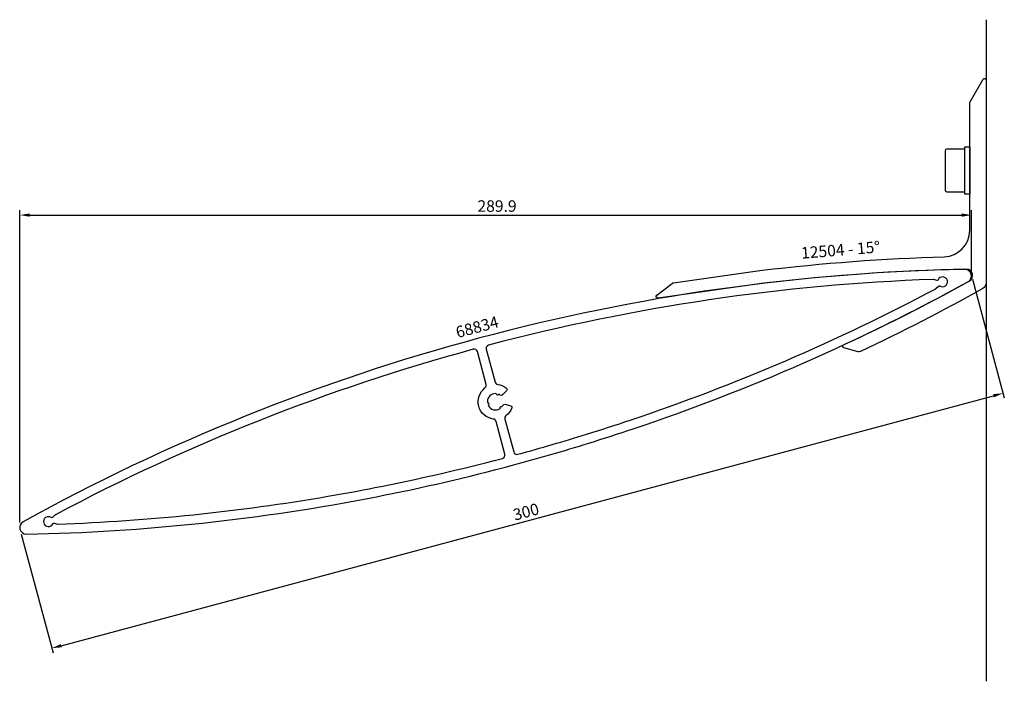
# Model space of a CAD drawing. Extents: x 0 to 300, y 10 to 211.
import ezdxf

# ---------------------------------------------------------------- set-up
doc = ezdxf.new("R2010")
doc.units = 0
doc.header["$LTSCALE"] = 4
doc.layers.get('0').update_dxf_attribs({"linetype": 'CONTINUOUS'})
doc.layers.get('DEFPOINTS').update_dxf_attribs({"linetype": 'CONTINUOUS'})
for name, color, linetype in [('SAPA_ANSLUTNING', 6, 'CONTINUOUS'), ('SAPA_ARTIKELNR', 4, 'CONTINUOUS'), ('SAPA_BESLAG', 1, 'CONTINUOUS'), ('SAPA_MATT', 1, 'CONTINUOUS'), ('SAPA_PROFIL', 7, 'CONTINUOUS')]:
    doc.layers.add(name, color=color, linetype=linetype)
doc.styles.add('ISO', font='isocp3.shx')
doc.dimstyles.get("Standard").update_dxf_attribs({"dimtxt": 0.18, "dimasz": 0.18, "dimexe": 0.18, "dimexo": 0.0625, "dimgap": 0.09, "dimtad": 0, "dimtih": 1, "dimtoh": 1, "dimzin": 0, "dimcen": 0.09, "dimazin": 3, "dimtfac": 1, "dimtofl": 0, "dimtmove": 0, "dimatfit": 3})

# ---------------------------------------------------------------- blocks, each defined once
blk = doc.blocks.new('*U40')
at = {"layer": 'SAPA_ARTIKELNR', "style": 'ISO'}
blk.add_text('12504 - 15%%D', height=3.5, rotation=4.5855, dxfattribs=at).set_placement((238.19, 138.35))
blk = doc.blocks.new('*U41')
at = {"layer": 'SAPA_ARTIKELNR', "style": 'ISO'}
blk.add_text('68834', height=3.5, rotation=15, dxfattribs=at).set_placement((133.4, 114.18))
blk = doc.blocks.new('*U72')
at = {"layer": 'SAPA_MATT', "color": 2, "style": 'ISO'}
blk.add_text('300', height=3.5, rotation=15, dxfattribs=at).set_placement((150.86, 58.61))
blk = doc.blocks.new('*D39')
at = {"layer": 'DEFPOINTS', "color": 0}
for p in [(289.85, 133.64), (299.56, 97.42), (0.07, 56)]:
    blk.add_point(p, dxfattribs=at)
at = {"layer": 'SAPA_MATT'}
for p, q in [((290.24, 132.19), (299.95, 95.97)), ((12.68, 20.55), (296.66, 96.64)), ((0.46, 54.55), (10.17, 18.33))]:
    blk.add_line(p, q, dxfattribs=at)
for points in [[(296.53, 97.13), (296.79, 96.16), (299.56, 97.42)], [(12.55, 21.03), (12.81, 20.07), (9.78, 19.78)]]:
    blk.add_solid(points, dxfattribs=at)
blk.add_blockref('*U72', (0, 0))
blk = doc.blocks.new('*U73')
at = {"layer": 'SAPA_MATT', "color": 2, "style": 'ISO'}
blk.add_text('289.9', height=3.5, dxfattribs=at).set_placement((139.45, 152.66))
blk = doc.blocks.new('*D38')
at = {"layer": 'DEFPOINTS', "color": 0}
for p in [(289.92, 151.66), (289.92, 133.13), (0.01, 56.52)]:
    blk.add_point(p, dxfattribs=at)
at = {"layer": 'SAPA_MATT'}
for p, q in [((0.01, 58.02), (0.01, 153.16)), ((289.92, 134.63), (289.92, 153.16)), ((3.01, 151.66), (286.92, 151.66))]:
    blk.add_line(p, q, dxfattribs=at)
for points in [[(3.01, 152.16), (3.01, 151.16), (0.01, 151.66)], [(286.92, 152.16), (286.92, 151.16), (289.92, 151.66)]]:
    blk.add_solid(points, dxfattribs=at)
blk.add_blockref('*U73', (0, 0))

msp = doc.modelspace()

# ---------------------------------------------------------------- linework, layer by layer
at = {"layer": 'SAPA_ANSLUTNING'}
msp.add_line((294.404, 211.15), (294.404, 9.708), dxfattribs=at)
at = {"layer": 'SAPA_BESLAG'}
for p, q in [((281.904, 171.255), (281.904, 159.255)), ((287.604, 171.755), (282.404, 171.755)), ((287.904, 171.455), (287.904, 172.455)), ((287.904, 172.455), (289.404, 172.455)), ((287.904, 169.541), (287.904, 171.455)), ((289.404, 172.455), (289.404, 158.055)), ((287.904, 160.969), (287.904, 169.541)), ((287.904, 159.055), (287.904, 160.969)), ((287.904, 158.055), (287.904, 159.055)), ((282.404, 158.755), (287.604, 158.755)), ((289.404, 158.055), (287.904, 158.055))]:
    msp.add_line(p, q, dxfattribs=at)
for centre, radius, start, end in [((282.404, 171.255), 0.5, 90, 180), ((287.604, 171.455), 0.3, 360, 90), ((282.404, 159.255), 0.5, 180, 270), ((287.604, 159.055), 0.3, 270, 0)]:
    msp.add_arc(centre, radius, start, end, dxfattribs=at)
at = {"layer": 'SAPA_PROFIL'}
msp.add_lwpolyline([(281.643, 138.991, 0.4054956), (289.404, 146.987), (289.404, 185.693, -0.1316525), (289.538, 186.193), (293.471, 193.005, -0.767327), (294.404, 192.755), (294.404, 131.014, -0.272056), (293.377, 129.267, -0.0167996), (256.092, 110.106, -0.1775551), (255.406, 110.045), (251.084, 111.203, -0.700677), (251.003, 112.139, 0.0173334), (289.322, 131.592, 0.7826927), (288.367, 135.155, 0.0249518), (226.673, 130.885), (194.473, 126.36, -0.767327), (194.096, 127.249), (198.718, 130.86, -0.1316525), (199.195, 131.063), (226.157, 134.852, -0.0223027)], format="xyb", close=True, dxfattribs=at)
at = {"layer": 'SAPA_PROFIL', "color": 7}
for points in [[(288.876, 131.35, 0.3450382), (289.853, 133.643, 0.3450382), (287.86, 135.141, 0.0605251), (139.787, 114.139, 0.0605251), (1.052, 58.291, 0.3450382), (0.075, 55.997, 0.3450382), (2.068, 54.5, 0.0433406), (108.742, 65.917, 0.0171396), (150.14, 75.502, 0.0097555), (173.38, 82.218, 0.0057305), (186.904, 86.584, 0.0449961)], [(146.378, 92.923), (146.378, 93.106, -0.4142136), (146.678, 93.406), (146.861, 93.406, 0.2659469), (147.119, 93.554, 0.0254624), (147.237, 93.78, -0.3659774), (147.821, 94.055), (149.575, 93.585, -0.4451197), (149.912, 92.923, -0.1388867), (148.182, 90.61, 0.3038581), (147.824, 89.556), (150.508, 79.539, 0.4153548), (151.736, 78.833, 0.0088259), (172.655, 84.924, 0.0056863), (186.014, 89.238, 0.0410818), (279.04, 129.213, 0.0744926), (279.112, 129.266), (279.904, 130.059, -0.3659774), (280.29, 130.091, 0.7028504), (282.608, 131.702, 0.7028504), (279.795, 131.938, -0.3659774), (279.445, 131.773), (278.362, 132.063, 0.0744927), (278.274, 132.073, 0.0556279), (142.835, 112.052, 0.4153548), (142.124, 110.826), (144.808, 100.809, 0.3038581), (145.646, 100.076, -0.1388867), (148.301, 98.938, -0.4451197), (148.339, 98.196), (147.055, 96.912, -0.3659774), (146.412, 96.858, 0.0254624), (146.198, 96.995, 0.2659469), (145.899, 96.994), (145.741, 96.902, -0.4142136), (145.331, 97.012), (145.24, 97.17, 0.2659469), (144.982, 97.32, 0.4185999), (142.464, 94.802, 0.2659469), (142.614, 94.544), (142.772, 94.453, -0.4142136), (142.882, 94.043), (142.791, 93.885, 0.2659469), (142.789, 93.587, 0.4185999), (146.23, 92.665, 0.2659469)], [(11.654, 57.567, 0.0335255), (93.893, 66.039, 0.0058936), (108.204, 68.665, 0.0161656), (147.092, 77.589, 0.4153548), (147.803, 78.815), (145.119, 88.832, 0.3038581), (144.282, 89.564, -0.6695341), (141.745, 99.031, 0.3038581), (142.104, 100.084), (139.42, 110.101, 0.4153548), (138.191, 110.808, 0.0556279), (10.887, 60.427, 0.0744926), (10.816, 60.374), (10.023, 59.582, -0.3659774), (9.637, 59.549, 0.7028504), (7.319, 57.939, 0.7028504), (10.132, 57.703, -0.3659774), (10.483, 57.867), (11.565, 57.577, 0.0744926)]]:
    msp.add_lwpolyline(points, format="xyb", close=True, dxfattribs=at)

# ---------------------------------------------------------------- block references
for name in ['*U40', '*U41']:
    msp.add_blockref(name, (0, 0))

# ---------------------------------------------------------------- dimensions: what is measured, and where the dimension line sits
at = {"layer": 'SAPA_MATT'}
dim = msp.add_linear_dim(base=(289.921, 151.663), p1=(0.006, 56.521), p2=(289.921, 133.126), dimstyle='Standard', override={"dimscale": 1, "dimdec": 1}, dxfattribs=at)
dim.commit()
dim.dimension.update_dxf_attribs({"geometry": '*D38', "text_midpoint": (144.963, 151.663), "dimtype": 128})
dim = msp.add_linear_dim(base=(299.558, 97.421), p1=(0.075, 55.997), p2=(289.853, 133.643), angle=15, dimstyle='Standard', override={"dimscale": 1}, dxfattribs=at)
dim.commit()
dim.dimension.update_dxf_attribs({"geometry": '*D39', "text_midpoint": (153.958, 61.254)})

doc.saveas('drawing.dxf')
